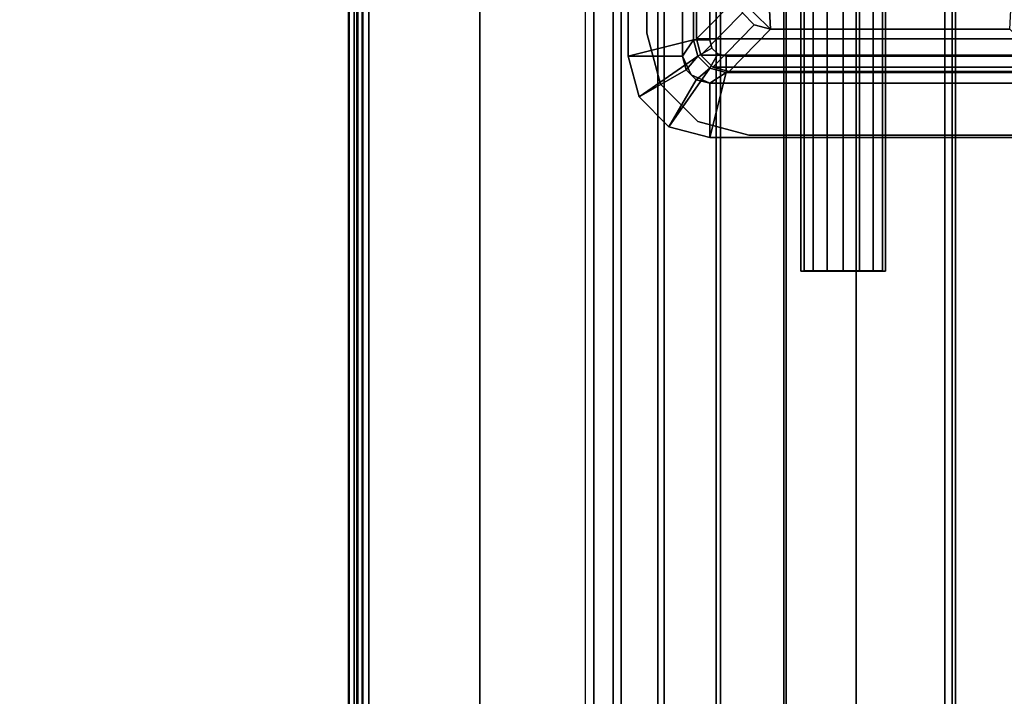
# Model space of a CAD drawing. Units: inches. Extents: x -20 to 218, y -6 to 127.
# Drawn here: x 64 to 68, y 27 to 29 of the extents above; entities that cross this region are included whole.
import ezdxf

# ---------------------------------------------------------------- set-up
doc = ezdxf.new("R2010")
doc.units = ezdxf.units.IN
doc.header["$MEASUREMENT"] = 0
for name, color, linetype in [('ELEC', 1, 'Continuous'), ('ELEC-GROMMET', 1, 'Continuous'), ('ELEC-TROUGH', 1, 'Continuous'), ('WKSURF-LAM', 6, 'Continuous')]:
    doc.layers.add(name, color=color, linetype=linetype)

# ---------------------------------------------------------------- blocks, each defined once
blk = doc.blocks.new('GY1412_1_0T')
at = {"layer": 'ELEC-GROMMET'}
for points in [[(1.484, -0.604, 0.065), (1.724, -0.664, 0.045), (1.724, 0.664, 0.045), (1.484, 0.604, 0.065)], [(1.524, 0.664, -0.742), (1.524, -0.664, -0.742), (1.484, -0.604, -0.742), (1.484, 0.604, -0.742)], [(1.524, -0.664), (1.524, -0.664, -0.8), (1.524, 0.664, -0.8), (1.524, 0.664)], [(1.724, -0.664), (1.524, -0.664), (1.524, 0.664), (1.724, 0.664)], [(1.524, -0.664), (1.524, -0.664, -0.742), (1.524, 0.664, -0.742), (1.524, 0.664)], [(1.724, 0.664, 0.045), (1.724, -0.664, 0.045), (1.724, -0.664), (1.724, 0.664)], [(1.424, 0.604), (1.424, -0.604), (1.484, -0.604, 0.065), (1.484, 0.604, 0.065)], [(1.484, -0.604, -0.742), (1.424, -0.604), (1.424, 0.604), (1.484, 0.604, -0.742)], [(1.484, -0.604, 0.065), (1.424, -0.604), (1.416, -0.634), (1.468, -0.664, 0.065)], [(1.424, -0.604), (1.484, -0.604, -0.742), (1.468, -0.664, -0.742), (1.416, -0.634)], [(1.724, -0.664, 0.045), (1.484, -0.604, 0.065), (1.468, -0.664, 0.065), (1.6838, -0.814, 0.045)], [(1.524, -0.664, -0.742), (1.5106, -0.714, -0.742), (1.468, -0.664, -0.742), (1.484, -0.604, -0.742)], [(1.468, -0.664, 0.065), (1.416, -0.634), (1.394, -0.6559), (1.424, -0.7079, 0.065)], [(1.416, -0.634), (1.468, -0.664, -0.742), (1.424, -0.7079, -0.742), (1.394, -0.6559)], [(1.364, -0.664), (-1.364, -0.664), (-1.364, -0.724, 0.065), (1.364, -0.724, 0.065)], [(-1.364, -0.724, -0.742), (-1.364, -0.664), (1.364, -0.664), (1.364, -0.724, -0.742)], [(1.424, -0.7079, 0.065), (1.394, -0.6559), (1.364, -0.664), (1.364, -0.724, 0.065)], [(1.394, -0.6559), (1.424, -0.7079, -0.742), (1.364, -0.724, -0.742), (1.364, -0.664)], [(1.6838, -0.814, 0.045), (1.468, -0.664, 0.065), (1.424, -0.7079, 0.065), (1.574, -0.9238, 0.045)], [(1.5106, -0.714, -0.742), (1.474, -0.7506, -0.742), (1.424, -0.7079, -0.742), (1.468, -0.664, -0.742)], [(1.524, -0.664), (1.524, -0.664, -0.8), (1.4923, -0.7323, -0.8), (1.4923, -0.7323)], [(1.524, -0.664), (1.724, -0.664), (1.6838, -0.814), (1.5106, -0.714)], [(1.524, -0.664), (1.5106, -0.714), (1.5106, -0.714, -0.742), (1.524, -0.664, -0.742)], [(1.724, -0.664), (1.724, -0.664, 0.045), (1.6838, -0.814, 0.045), (1.6838, -0.814)], [(-1.364, -0.724, 0.065), (-1.424, -0.964, 0.045), (1.424, -0.964, 0.045), (1.364, -0.724, 0.065)], [(1.424, -0.764, -0.742), (-1.424, -0.764, -0.742), (-1.364, -0.724, -0.742), (1.364, -0.724, -0.742)], [(1.574, -0.9238, 0.045), (1.424, -0.7079, 0.065), (1.364, -0.724, 0.065), (1.424, -0.964, 0.045)], [(1.474, -0.7506, -0.742), (1.424, -0.764, -0.742), (1.364, -0.724, -0.742), (1.424, -0.7079, -0.742)], [(1.5106, -0.714), (1.6838, -0.814), (1.574, -0.9238), (1.474, -0.7506)], [(1.5106, -0.714), (1.474, -0.7506), (1.474, -0.7506, -0.742), (1.5106, -0.714, -0.742)], [(1.4923, -0.7323), (1.4923, -0.7323, -0.8), (1.424, -0.764, -0.8), (1.424, -0.764)], [(1.474, -0.7506), (1.574, -0.9238), (1.424, -0.964), (1.424, -0.764)], [(1.474, -0.7506), (1.424, -0.764), (1.424, -0.764, -0.742), (1.474, -0.7506, -0.742)], [(-1.424, -0.764), (-1.424, -0.764, -0.8), (1.424, -0.764, -0.8), (1.424, -0.764)], [(-1.424, -0.964), (-1.424, -0.764), (1.424, -0.764), (1.424, -0.964)], [(-1.424, -0.764), (-1.424, -0.764, -0.742), (1.424, -0.764, -0.742), (1.424, -0.764)], [(1.6838, -0.814), (1.6838, -0.814, 0.045), (1.574, -0.9238, 0.045), (1.574, -0.9238)], [(1.574, -0.9238), (1.574, -0.9238, 0.045), (1.424, -0.964, 0.045), (1.424, -0.964)], [(1.424, -0.964, 0.045), (-1.424, -0.964, 0.045), (-1.424, -0.964), (1.424, -0.964)]]:
    blk.add_3dface(points, dxfattribs=at)
blk = doc.blocks.new('GY1414_J06G_0T')
at = {"layer": 'ELEC'}
for points in [[(-1.36, -0.7125, -3.6988), (-1.36, 0.7125, -3.6988), (1.36, 0.7125, -3.6988), (1.36, -0.7125, -3.6988)], [(1.42, 0.6964, -3.6988), (1.42, -0.6964, -3.6988), (1.36, -0.7125, -3.6988), (1.36, 0.7125, -3.6988)], [(1.4639, 0.6525, -3.6988), (1.4639, -0.6525, -3.6988), (1.42, -0.6964, -3.6988), (1.42, 0.6964, -3.6988)], [(1.48, 0.5925, -3.6988), (1.48, -0.5925, -3.6988), (1.4639, -0.6525, -3.6988), (1.4639, 0.6525, -3.6988)], [(1.48, 0.5925, -3.3988), (1.325, 0.44, 0.0012), (1.325, -0.44, 0.0012), (1.48, -0.5925, -3.3988)], [(1.48, -0.5925, -3.3988), (1.48, -0.5925, -3.6988), (1.48, 0.5925, -3.6988), (1.48, 0.5925, -3.3988)], [(1.325, 0.44, 0.0012), (1.2313, 0.445, -0.0009), (1.2313, -0.445, 0.0033), (1.325, -0.44, 0.0012)], [(2.2148, -0.0285, -4.2763), (2.2148, -0.0623, -4.3269), (1.1605, -0.0623, -4.3264), (1.1656, -0.0285, -4.2758)], [(2.2149, -0.0166, -4.2166), (2.2148, -0.0285, -4.2763), (1.1656, -0.0285, -4.2758), (1.1715, -0.0166, -4.2161)], [(2.215, -0.0285, -4.1569), (2.2149, -0.0166, -4.2166), (1.1715, -0.0166, -4.2161), (1.1775, -0.0285, -4.1564)], [(2.2151, -0.0623, -4.1063), (2.215, -0.0285, -4.1569), (1.1775, -0.0285, -4.1564), (1.1825, -0.0623, -4.1058)], [(2.2148, -0.0623, -4.3269), (2.2147, -0.1129, -4.3607), (1.1571, -0.1129, -4.3602), (1.1605, -0.0623, -4.3264)], [(2.2151, -0.1129, -4.0724), (2.2151, -0.0623, -4.1063), (1.1825, -0.0623, -4.1058), (1.1859, -0.1129, -4.072)], [(2.2147, -0.1129, -4.3607), (2.2147, -0.1726, -4.3726), (1.1559, -0.1726, -4.3721), (1.1571, -0.1129, -4.3602)], [(2.2151, -0.1726, -4.0606), (2.2151, -0.1129, -4.0724), (1.1859, -0.1129, -4.072), (1.1871, -0.1726, -4.0601)], [(2.2147, -0.1726, -4.3726), (2.2147, -0.2323, -4.3607), (1.1571, -0.2323, -4.3602), (1.1559, -0.1726, -4.3721)], [(2.2151, -0.2323, -4.0724), (2.2151, -0.1726, -4.0606), (1.1871, -0.1726, -4.0601), (1.1859, -0.2323, -4.072)], [(2.2147, -0.2323, -4.3607), (2.2148, -0.2829, -4.3269), (1.1605, -0.2829, -4.3264), (1.1571, -0.2323, -4.3602)], [(2.2151, -0.2829, -4.1063), (2.2151, -0.2323, -4.0724), (1.1859, -0.2323, -4.072), (1.1825, -0.2829, -4.1058)], [(2.2148, -0.2829, -4.3269), (2.2148, -0.3167, -4.2763), (1.1656, -0.3167, -4.2758), (1.1605, -0.2829, -4.3264)], [(2.215, -0.3167, -4.1569), (2.2151, -0.2829, -4.1063), (1.1825, -0.2829, -4.1058), (1.1775, -0.3167, -4.1564)], [(2.2148, -0.3167, -4.2763), (2.2149, -0.3286, -4.2166), (1.1715, -0.3286, -4.2161), (1.1656, -0.3167, -4.2758)], [(2.2149, -0.3286, -4.2166), (2.215, -0.3167, -4.1569), (1.1775, -0.3167, -4.1564), (1.1715, -0.3286, -4.2161)], [(1.2313, -0.445, 0.0033), (1.1412, -0.535, 0.0037), (1.205, -0.56, 0.0012), (1.325, -0.44, 0.0012)], [(1.325, -0.44, 0.0012), (1.205, -0.56, 0.0012), (1.265, -0.5439, 0.0012), (1.3089, -0.5, 0.0012)], [(1.48, -0.5925, -3.3988), (1.325, -0.44, 0.0012), (1.3089, -0.5, 0.0012), (1.4639, -0.6525, -3.3988)], [(1.4639, -0.6525, -3.3988), (1.3089, -0.5, 0.0012), (1.265, -0.5439, 0.0012), (1.42, -0.6964, -3.3988)], [(1.205, -0.56, 0.0012), (-1.205, -0.56, 0.0012), (-1.36, -0.7125, -3.3988), (1.36, -0.7125, -3.3988)], [(1.42, -0.6964, -3.3988), (1.265, -0.5439, 0.0012), (1.205, -0.56, 0.0012), (1.36, -0.7125, -3.3988)], [(1.48, -0.5925, -3.6988), (1.48, -0.5925, -3.3988), (1.4639, -0.6525, -3.3988), (1.4639, -0.6525, -3.6988)], [(1.4639, -0.6525, -3.6988), (1.4639, -0.6525, -3.3988), (1.42, -0.6964, -3.3988), (1.42, -0.6964, -3.6988)], [(-1.36, -0.7125, -3.3988), (-1.36, -0.7125, -3.6988), (1.36, -0.7125, -3.6988), (1.36, -0.7125, -3.3988)], [(1.42, -0.6964, -3.6988), (1.42, -0.6964, -3.3988), (1.36, -0.7125, -3.3988), (1.36, -0.7125, -3.6988)]]:
    blk.add_3dface(points, dxfattribs=at)
blk = doc.blocks.new('GY1300_30_2T')
at = {"layer": 'ELEC-TROUGH'}
for points in [[(47.4547, -5.4957, 22.1897), (47.4547, -3.0339, 22.1897), (12.0453, -3.0339, 22.1897), (12.0453, -5.4957, 22.1897)], [(47.5216, -5.535, 22.1897), (47.5101, -5.5072, 22.1897), (11.9899, -5.5072, 22.1897), (11.9783, -5.535, 22.1897)], [(47.5216, -5.535, 22.2232), (47.5101, -5.5072, 22.2232), (11.9899, -5.5072, 22.2232), (11.9783, -5.535, 22.2232)], [(12.0177, -5.4957, 22.1897), (11.9899, -5.5072, 22.1897), (47.5101, -5.5072, 22.1897), (47.4823, -5.4957, 22.1897)], [(47.5101, -5.5072, 22.2232), (47.4823, -5.4957, 22.2232), (12.0177, -5.4957, 22.2232), (11.9899, -5.5072, 22.2232)], [(47.5216, -5.8606, 22.1897), (47.5216, -5.535, 22.1897), (11.9783, -5.535, 22.1897), (11.9783, -5.8606, 22.1897)], [(11.9783, -5.535, 22.2232), (11.9783, -5.8606, 22.2232), (47.5216, -5.8606, 22.2232), (47.5216, -5.535, 22.2232)], [(47.5216, -6.1191, 22.2572), (11.9783, -6.1191, 22.2572), (11.9783, -5.8606, 22.2232), (47.5216, -5.8606, 22.2232)], [(11.9783, -6.1277, 22.2248), (47.5216, -6.1277, 22.2248), (47.5216, -5.8606, 22.1897), (11.9783, -5.8606, 22.1897)], [(47.5216, -6.36, 22.3568), (11.9783, -6.36, 22.3568), (11.9783, -6.1191, 22.2572), (47.5216, -6.1191, 22.2572)], [(11.9783, -6.3767, 22.3278), (47.5216, -6.3767, 22.3278), (47.5216, -6.1277, 22.2248), (11.9783, -6.1277, 22.2248)], [(47.5216, -6.567, 22.5153), (11.9783, -6.567, 22.5153), (11.9783, -6.36, 22.3568), (47.5216, -6.36, 22.3568)], [(11.9783, -6.5906, 22.4917), (47.5216, -6.5906, 22.4917), (47.5216, -6.3767, 22.3278), (11.9783, -6.3767, 22.3278)], [(47.5216, -6.7259, 22.722), (11.9783, -6.7259, 22.722), (11.9783, -6.567, 22.5153), (47.5216, -6.567, 22.5153)], [(11.9783, -6.7549, 22.7052), (47.5216, -6.7549, 22.7052), (47.5216, -6.5906, 22.4917), (11.9783, -6.5906, 22.4917)], [(47.5216, -6.8261, 22.9627), (11.9783, -6.8261, 22.9627), (11.9783, -6.7259, 22.722), (47.5216, -6.7259, 22.722)], [(11.9783, -6.8584, 22.954), (47.5216, -6.8584, 22.954), (47.5216, -6.7549, 22.7052), (11.9783, -6.7549, 22.7052)], [(11.9783, -6.8261, 22.9627), (47.5216, -6.8261, 22.9627), (47.5216, -7.676, 26.1127), (11.9783, -7.676, 26.1127)], [(47.5216, -6.8584, 22.954), (47.5216, -6.8261, 22.9627), (11.9783, -6.8261, 22.9627), (11.9783, -6.8584, 22.954)], [(11.9783, -6.8584, 22.954), (47.5216, -6.8584, 22.954), (47.5216, -7.7083, 26.104), (11.9783, -7.7083, 26.104)], [(14.6285, -7.2455, 26.2433), (12.0571, -7.6547, 26.2433), (47.4429, -7.6547, 26.2433), (44.8715, -7.2455, 26.2433)], [(12.0571, -7.6547, 26.2768), (47.4429, -7.6547, 26.2768), (44.8715, -7.2455, 26.2768), (14.6285, -7.2455, 26.2768)], [(44.8715, -7.2455, 26.2433), (44.8715, -7.2455, 26.2768), (14.6285, -7.2455, 26.2768), (14.6285, -7.2455, 26.2433)], [(11.9783, -7.676, 26.1127), (12.0571, -7.6965, 26.1887), (47.4429, -7.6965, 26.1887), (47.5216, -7.676, 26.1127)], [(47.4429, -7.6547, 26.2433), (12.0571, -7.6547, 26.2433), (12.0571, -7.6796, 26.2355), (47.4429, -7.6796, 26.2355)], [(47.4429, -7.6547, 26.2768), (12.0571, -7.6547, 26.2768), (12.0571, -7.6988, 26.2629), (47.4429, -7.6988, 26.2629)], [(47.4429, -7.6796, 26.2355), (12.0571, -7.6796, 26.2355), (12.0571, -7.6954, 26.2148), (47.4429, -7.6954, 26.2148)], [(11.9783, -7.7083, 26.104), (47.5216, -7.7083, 26.104), (47.4429, -7.7289, 26.18), (12.0571, -7.7289, 26.18)], [(47.4429, -7.6954, 26.2148), (12.0571, -7.6954, 26.2148), (12.0571, -7.6965, 26.1887), (47.4429, -7.6965, 26.1887)], [(47.4429, -7.6988, 26.2629), (12.0571, -7.6988, 26.2629), (12.0571, -7.7269, 26.2262), (47.4429, -7.7269, 26.2262)], [(47.4429, -7.7269, 26.2262), (12.0571, -7.7269, 26.2262), (12.0571, -7.7289, 26.18), (47.4429, -7.7289, 26.18)]]:
    blk.add_3dface(points, dxfattribs=at)
blk = doc.blocks.new('VFGS10_3060L042_3T')
at = {"layer": 'WKSURF-LAM'}
for points, invisible_edges in [([(60, 0, 27.45), (31.645, -5.195, 27.45), (31.645, -6.235, 27.45), (60, -28.88, 27.45)], 5), ([(60, 0, 28.626), (31.645, -5.195, 28.626), (31.645, -6.235, 28.626), (60, -28.88, 28.626)], 5), ([(31.645, -6.235, 27.45), (60, -28.88, 27.45), (31.5948, -6.4225, 27.45)], 3), ([(31.645, -6.235, 28.626), (60, -28.88, 28.626), (31.5948, -6.4225, 28.626)], 3), ([(31.5948, -6.4225, 27.45), (60, -28.88, 27.45), (31.4575, -6.5598, 27.45)], 3), ([(31.5948, -6.4225, 28.626), (60, -28.88, 28.626), (31.4575, -6.5598, 28.626)], 3), ([(31.4575, -6.5598, 27.45), (60, -28.88, 27.45), (31.27, -6.61, 27.45)], 3), ([(31.4575, -6.5598, 28.626), (60, -28.88, 28.626), (31.27, -6.61, 28.626)], 3), ([(60, -28.88, 27.45), (31.27, -6.61, 27.45), (28.73, -6.61, 27.45), (0, -28.88, 27.45)], 5), ([(60, -28.88, 28.626), (31.27, -6.61, 28.626), (28.73, -6.61, 28.626), (0, -28.88, 28.626)], 5)]:
    blk.add_3dface(points, dxfattribs=dict(at, invisible_edges=invisible_edges))
for points in [[(31.645, -5.195, 27.45), (31.645, -5.195, 28.626), (31.645, -6.235, 28.626), (31.645, -6.235, 27.45)], [(31.645, -6.235, 28.626), (31.645, -6.235, 27.45), (31.5948, -6.4225, 27.45), (31.5948, -6.4225, 28.626)], [(31.5948, -6.4225, 27.45), (31.5948, -6.4225, 28.626), (31.4575, -6.5598, 28.626), (31.4575, -6.5598, 27.45)], [(31.4575, -6.5598, 28.626), (31.4575, -6.5598, 27.45), (31.27, -6.61, 27.45), (31.27, -6.61, 28.626)], [(31.27, -6.61, 27.45), (31.27, -6.61, 28.626), (28.73, -6.61, 28.626), (28.73, -6.61, 27.45)]]:
    blk.add_3dface(points, dxfattribs=at)

msp = doc.modelspace()

# ---------------------------------------------------------------- block references
at = {"rotation": 270}
for name, p in [('VFGS10_3060L042_3T', (73.0946, 60.4137)), ('GY1300_30_2T', (73.1155, 60.4137)), ('GY1414_J06G_0T', (67.3796, 30.4832, 28.53)), ('GY1412_1_0T', (67.3796, 30.4832, 28.53))]:
    msp.add_blockref(name, p, dxfattribs=at)

doc.saveas('drawing.dxf')
